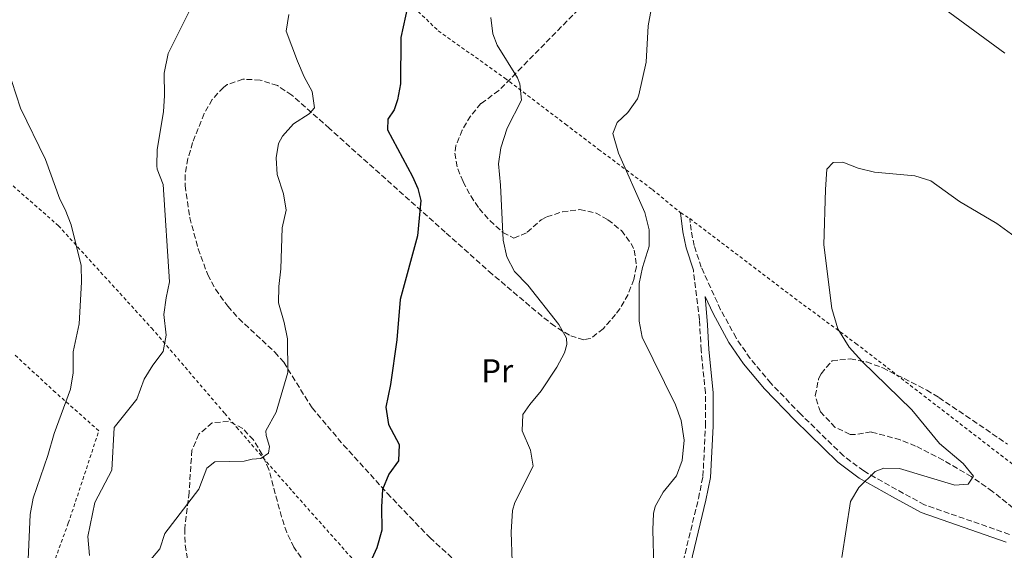
# Model space of a CAD drawing. Units: metres. Extents: x 621214 to 624671, y 4722553 to 4724927.
# Drawn here: x 623905 to 624205, y 4723166 to 4723327 of the extents above; entities that cross this region are included whole.
import ezdxf
from ezdxf.enums import TextEntityAlignment as Align

# ---------------------------------------------------------------- set-up
doc = ezdxf.new("R2010")
doc.units = ezdxf.units.M
doc.header["$MEASUREMENT"] = 0
doc.linetypes.add('DGN Style 2', pattern=[1.7399219301090239, 1.043953158065414, -0.6959687720436097])
doc.linetypes.add('DGN Style 3', pattern=[2.435890702152634, 1.739921930109024, -0.6959687720436097])
for name, color, linetype, lineweight in [('Camino', 7, 'DGN Style 3', 0), ('Curva de nivel directora', 30, 'Continuous', 30), ('Curva de nivel intermedia', 30, 'Continuous', 0), ('Etiqueta de uso rústico', 92, 'Continuous', 0), ('Margen derecho', 7, 'Continuous', 0), ('Tela metálica o alambrada', 7, 'DGN Style 2', 0), ('Zona arbolada', 92, 'DGN Style 3', 0)]:
    doc.layers.add(name, color=color, linetype=linetype, lineweight=lineweight)
doc.styles.add('Style-Arial', font='arial.ttf')

msp = doc.modelspace()

# ---------------------------------------------------------------- linework, layer by layer
at = {"layer": 'Camino', "color": 7, "linetype": 'DGN Style 3', "lineweight": 0}
for points in [[(624206.550000001, 4723170.650000001, 983.9700000000014), (624180.6799999988, 4723179.660000001, 984.1799999999931), (624172.089999999, 4723184.300000002, 984.300000000003), (624162.1099999989, 4723189.95, 985.1399999999995), (624155.9499999988, 4723194.57, 985.7599999999949), (624142.94, 4723207.220000002, 986.9700000000012), (624133.8200000004, 4723216.650000001, 987.550000000003), (624127.5399999997, 4723224.160000003, 987.9499999999971), (624123.2300000002, 4723230.430000002, 988.1699999999984), (624118.5300000019, 4723239.020000001, 988.3699999999953), (624112.6000000018, 4723251.990000002, 988.6499999999943), (624110.4600000005, 4723258.540000001, 988.6499999999943), (624109.5300000008, 4723263.210000004, 988.779999999999), (624109.1199999994, 4723266.770000001, 988.3899999999995)], [(624070.0399999997, 4723094.270000001, 990.6100000000006), (624077.7699999989, 4723103.820000002, 990.7899999999937), (624091.9299999988, 4723120.810000001, 990.3699999999953), (624094.6600000003, 4723124.990000002, 990.2299999999959), (624097.3099999988, 4723130.050000002, 990.1199999999953), (624100.2899999983, 4723138.08, 989.5800000000017), (624106.5300000012, 4723160.03, 988.7400000000052), (624111.7600000014, 4723181.550000003, 988.9499999999971), (624113.1299999994, 4723188.310000001, 989.1600000000036), (624113.9200000007, 4723203.700000001, 989.1100000000008), (624113.8799999983, 4723213.700000001, 988.929999999993), (624112.5700000006, 4723226.700000001, 988.5899999999967), (624112.0799999966, 4723235.980000001, 988.5899999999967), (624110.2100000002, 4723251.060000002, 988.6499999999943)]]:
    msp.add_polyline3d(points, dxfattribs=at)
at = {"layer": 'Curva de nivel directora', "color": 30, "linetype": 'Continuous', "lineweight": 30, "elevation": 1000, "flags": 128}
msp.add_lwpolyline([(624023.1999999991, 4723331.640000001), (624021.1200000005, 4723321.840000002), (624021.0099999986, 4723307.800000002), (624020.0799999988, 4723302.910000001), (624019.0399999995, 4723299.910000003), (624017.1399999995, 4723297.02), (624017.039999999, 4723293.74), (624024.5899999995, 4723279.59), (624026.2199999989, 4723275.900000001), (624027.1399999998, 4723272.310000001), (624026.1299999994, 4723261.520000001), (624020.8999999991, 4723242.100000001), (624019.8599999998, 4723229.859999999), (624017.8799999994, 4723216.310000001), (624016.5400000005, 4723209.350000001), (624017.2699999993, 4723204.080000001), (624020.5999999996, 4723198.050000003), (624020.3499999993, 4723193.03), (624017.41, 4723188.950000001), (624015.5300000003, 4723184.310000001), (624015.2100000005, 4723179.08), (624015.3200000002, 4723171.95), (624013.8000000002, 4723166.600000001), (624011.7100000003, 4723162.060000001)], dxfattribs=at)
at = {"layer": 'Curva de nivel intermedia', "color": 30, "linetype": 'Continuous', "lineweight": 0, "flags": 128}
for points, elevation in [([(623957.6800000014, 4723332.019999998), (623950.1600000003, 4723316.970000001), (623948.9500000009, 4723310.989999999), (623949.0500000014, 4723304.239999999), (623948.7600000009, 4723299.239999999), (623946.8299999997, 4723287.84), (623946.6900000012, 4723282.84), (623946.7900000017, 4723281.82), (623948.6600000003, 4723277.17), (623950.5900000016, 4723247.52), (623949.5099999997, 4723242.640000001), (623948.8800000015, 4723237.579999999), (623949.5800000012, 4723231.24), (623948.6800000004, 4723226.350000001), (623945.4500000007, 4723222.159999999), (623942.8300000011, 4723217.890000001), (623940.6400000005, 4723211.779999998), (623933.7200000003, 4723203.150000001), (623933.0200000008, 4723190.220000001), (623927.8600000021, 4723180.369999997), (623925.6800000004, 4723169.970000001), (623926.2100000002, 4723164.220000001)], 1010), ([(624097.3600000002, 4723330.369999998), (624096.4600000017, 4723325.46), (624095.8300000012, 4723314.409999999), (624093.6299999997, 4723304.409999999), (624093.2000000007, 4723303.189999999), (624090.2700000004, 4723299.08), (624086.9800000022, 4723296.060000001), (624085.6900000003, 4723292.699999999), (624087.4000000004, 4723286.7), (624095.4600000003, 4723268.600000001), (624096.7300000021, 4723263.369999999), (624096.7000000008, 4723258.36), (624094.7300000016, 4723251.88), (624093.650000002, 4723246.999999999), (624093.7400000015, 4723235.57), (624094.6199999999, 4723230.65), (624104.7600000009, 4723210.08), (624106.4599999996, 4723205.349999998), (624107.4200000007, 4723199.289999999)], 990.0000000000002), ([(624205.1600000008, 4723317.119999998), (624185.3200000012, 4723331.600000001)], 990.0000000000002), ([(623986.9199999999, 4723328.84), (623986.1700000011, 4723323.84), (623989.5400000019, 4723314.710000001), (623991.6000000003, 4723309.960000001), (623994.0600000012, 4723305.5), (623994.7600000009, 4723300.52), (623993.1000000001, 4723298.609999998), (623988.3400000016, 4723295.609999999), (623984.9999999999, 4723291.880000001), (623983.8200000019, 4723289.61), (623983.0599999997, 4723285.220000001), (623983.3500000003, 4723280.230000001), (623985.2900000005, 4723274.319999999), (623986.0900000007, 4723269.369999998), (623984.9000000015, 4723263.92), (623984.5500000007, 4723251.489999999), (623983.870000001, 4723246.09), (623983.7700000005, 4723241.09), (623985.5300000019, 4723235.109999999), (623986.5399999999, 4723230.220000002), (623986.6699999997, 4723219.929999998)], 1005), ([(624048.4900000002, 4723327.98), (624049.1300000016, 4723323.039999999), (624050.4600000017, 4723319.51), (624056.6599999998, 4723309.65), (624057.3300000003, 4723307.829999999), (624057.820000002, 4723302.8), (624053.5199999993, 4723294.25), (624051.5700000003, 4723288.350000001), (624050.7900000003, 4723283.390000001), (624051.4899999998, 4723276.979999999), (624052.3000000013, 4723260.249999999), (624053.4099999998, 4723255.099999999), (624055.7400000012, 4723250.680000001), (624059.8000000002, 4723246.48), (624069.2500000006, 4723234.539999999), (624071.5900000008, 4723230.409999999), (624071.6199999999, 4723228.470000001), (624070.9100000013, 4723225.930000001), (624068.5599999998, 4723221.509999999)], 995), ([(623901.260000001, 4723312.539999999), (623905.1900000006, 4723300.33), (623912.8200000015, 4723284.789999999), (623917.1200000019, 4723272.699999998), (623918.7900000016, 4723269.489999999), (623920.6400000001, 4723264.84), (623923.6399999997, 4723252.470000001), (623923.7500000015, 4723247.470000001), (623923.0200000005, 4723234.759999999), (623921.180000001, 4723226.249999999), (623921.2200000011, 4723219.79), (623920.4500000001, 4723214.84), (623915.4000000008, 4723201.380000001), (623913.55, 4723194.619999999), (623908.9900000005, 4723181.689999999), (623908.1500000021, 4723176.749999999), (623907.5500000009, 4723163.019999999)], 1015), ([(624209.4299999999, 4723260.419999998), (624202.7300000011, 4723265.24), (624191.3099999994, 4723271.95), (624182.61, 4723278.3), (624177.6600000013, 4723279.8), (624165.4200000014, 4723280.910000001), (624160.39, 4723282.12), (624155.7300000021, 4723283.930000001), (624152.7700000004, 4723283.83), (624150.9199999997, 4723281.81), (624150.4300000002, 4723275.609999998), (624150.0099999999, 4723258.8), (624152.4300000007, 4723239.399999999), (624154.2000000009, 4723233.239999998), (624157.680000001, 4723227.640000001)], 985), ([(624157.680000001, 4723227.640000001), (624161.5200000011, 4723223.34), (624176.7400000005, 4723208.569999999), (624185.2000000007, 4723198.31), (624192.4500000015, 4723192.23), (624195.5899999996, 4723188.359999998), (624193.9100000011, 4723185.909999998), (624189.880000001, 4723185.63), (624173.0400000013, 4723190.679999999), (624168.3000000004, 4723190.819999999), (624165.5700000012, 4723189.749999999), (624160.6700000018, 4723184.939999999), (624158.0499999998, 4723180.71), (624155.4700000006, 4723163.65)], 985), ([(623986.6699999997, 4723219.929999998), (623983.1200000001, 4723207.850000001), (623979.9800000018, 4723202.17), (623979.9999999999, 4723200.789999999), (623981.0000000012, 4723197.38), (623980.7599999999, 4723195.350000001), (623978.3700000005, 4723193.73), (623975.810000001, 4723193.56), (623973.3300000001, 4723192.980000001), (623964.4200000007, 4723192.730000001), (623961.9599999996, 4723190.8), (623959.5400000013, 4723184.369999999), (623949.1900000002, 4723170.970000001), (623947.6600000013, 4723166.21), (623944.3200000018, 4723162.279999998)], 1005), ([(624068.5599999998, 4723221.509999999), (624063.8300000002, 4723214.34), (624060.3400000011, 4723210.189999999), (624058.2900000014, 4723207.140000001), (624058.0600000012, 4723202.140000001), (624060.6200000006, 4723196.249999999), (624061.3500000014, 4723191.419999998), (624055.7700000001, 4723180.350000001), (624055.1100000008, 4723177.9), (624054.6799999995, 4723171.329999999), (624055.0400000014, 4723162.390000001)], 995), ([(624107.4200000007, 4723199.289999999), (624106.8500000008, 4723193.119999999), (624105.0600000004, 4723188.439999999), (624101.0500000005, 4723183.48), (624098.5899999995, 4723179.13), (624098.1100000013, 4723177.039999999), (624097.8499999996, 4723172.06), (624098.1200000001, 4723160.66)], 990.0000000000002)]:
    msp.add_lwpolyline(points, dxfattribs=dict(at, elevation=elevation))
at = {"layer": 'Margen derecho', "color": 7, "linetype": 'Continuous', "lineweight": 0}
for points in [[(624110.2100000002, 4723251.060000002, 988.6499999999943), (624107.9799999995, 4723257.890000001, 988.6499999999943), (624107.0000000005, 4723262.790000002, 988.779999999999), (624106.3099999976, 4723268.540000001, 988.5399999999937)], [(624205.5699999998, 4723168.28, 983.9700000000014), (624179.6399999994, 4723177.310000002, 984.1799999999931), (624170.8500000007, 4723182.060000002, 984.300000000003), (624160.6999999986, 4723187.800000002, 985.1399999999995), (624154.2800000013, 4723192.619999999, 985.7599999999949), (624141.1200000006, 4723205.410000001, 986.9700000000012), (624131.9099999995, 4723214.939999999, 987.550000000003), (624125.4999999988, 4723222.61, 987.9499999999971), (624121.0399999997, 4723229.09, 988.1699999999984), (624116.2399999986, 4723237.87, 988.3699999999953), (624113.8500000014, 4723243.100000001, 988.4799999999962), (624114.5199999998, 4723234.480000001, 988.5899999999967), (624114.920000002, 4723226.880000002, 988.5899999999967), (624116.2399999986, 4723213.820000002, 988.929999999993), (624116.280000001, 4723203.640000001, 989.1100000000008), (624115.4699999974, 4723188.01, 989.1600000000036), (624114.0599999992, 4723181.040000003, 988.9499999999971), (624108.8099999988, 4723159.430000001, 988.7400000000052), (624102.5300000003, 4723137.350000001, 989.5800000000017), (624099.469999998, 4723129.090000001, 990.1199999999953), (624096.6900000018, 4723123.800000002, 990.2299999999959), (624093.8299999987, 4723119.41, 990.3699999999953), (624079.5899999982, 4723102.320000002, 990.7899999999937), (624072.0300000011, 4723092.980000001, 990.6100000000006)]]:
    msp.add_polyline3d(points, dxfattribs=at)
at = {"layer": 'Tela metálica o alambrada', "color": 7, "linetype": 'DGN Style 2', "lineweight": 0, "extrusion": (-0.1991460144167707, -0.4163962014843418, 0.8871048801192152), "elevation": -2090162.379841913, "flags": 128}
msp.add_lwpolyline([(-1474852.561007934, 4019304.232529266), (-1474852.485307106, 4019304.210863981), (-1474849.262334537, 4019303.799223576)], dxfattribs=at)
at = {"layer": 'Tela metálica o alambrada', "color": 7, "linetype": 'DGN Style 2', "lineweight": 0}
for points in [[(623979.75, 4723370.84, 1005.410000000004), (623984.7100000001, 4723368.430000001, 1005.410000000004), (623993.8700000001, 4723359.77, 1004.509999999995), (624011.29, 4723344.300000001, 1001.940000000002), (624032.4900000002, 4723323.92, 998.779999999999), (624052.79, 4723309.51, 995.5700000000071), (624071.2300000006, 4723295.51, 992.8899999999995), (624081.3499999996, 4723287.83, 990.9499999999971), (624097.7100000001, 4723275.619999999, 989.4199999999984), (624106.3099999997, 4723268.539999999, 988.5899999999965)], [(623869.6500000004, 4723301.869999999, 1019.779999999999), (623885.9100000003, 4723291.640000001, 1019.570000000007), (623916.7100000001, 4723264.609999999, 1016.199999999997), (623945.1600000003, 4723233.380000001, 1010.520000000004), (623967.3899999997, 4723207.49, 1006.529999999999), (623971.0300000003, 4723203.24, 1006.529999999999), (623988.0499999998, 4723183.730000001, 1003.369999999995), (624007.7999999998, 4723161.57, 1000.220000000001), (624026.04, 4723140.800000001, 996.6399999999995), (624041.3899999997, 4723124.430000001, 995.2700000000042), (624051.7800000003, 4723111, 993.0700000000071), (624061.7699999996, 4723101.210000001, 991.800000000003), (624070.04, 4723094.27, 990.6100000000006)], [(624109.1200000001, 4723266.77, 988.3899999999995), (624140.9900000002, 4723242.600000001, 985.6900000000023), (624159.7300000006, 4723228.779999999, 984.6399999999995), (624209.2599999999, 4723190.65, 982.6399999999995), (624223.8499999996, 4723179.75, 981.75), (624243.1299999999, 4723167.65, 980.3300000000017), (624255.4199999999, 4723156.810000001, 979.9100000000036), (624283.6900000004, 4723130.550000001, 978.1199999999953), (624298.79, 4723116.83, 976.2200000000012), (624317.0700000003, 4723102.230000001, 974.1199999999953), (624334.25, 4723085.07, 972.3300000000017), (624353.5899999999, 4723067.050000001, 970.279999999999), (624368.5, 4723052.82, 968.2299999999959), (624407.8700000001, 4723027.02, 963.029999999999)], [(624031.5, 4722938, 989.8200000000071), (624016.0300000003, 4722951.24, 991.6600000000036), (624007.0700000003, 4722960.350000001, 993.1300000000047), (623995.0899999999, 4722974.390000001, 994.7599999999949), (623981.2699999996, 4722990.109999999, 997.4900000000052), (623967.9400000004, 4723006.32, 1000.539999999994), (623956.5999999996, 4723020.27, 1002.440000000002), (623952.1600000003, 4723028.539999999, 1003.490000000005), (623958.3099999997, 4723047.59, 1003.380000000005), (623961.1399999997, 4723059.65, 1003.070000000007), (623948.9900000002, 4723071.74, 1005.009999999995), (623934.8799999999, 4723084.5, 1008.330000000002), (623927.6200000001, 4723092.390000001, 1010.64), (623925.0800000001, 4723109.41, 1009.740000000005), (623924.3600000005, 4723118.52, 1010.320000000007), (623911.9800000006, 4723132.789999999, 1014.160000000004), (623905.5800000001, 4723138.84, 1014.850000000006), (623914.0099999999, 4723158.430000001, 1012.850000000006), (623919.7400000002, 4723174.08, 1011.899999999994), (623924.1699999999, 4723187.34, 1011.429999999993), (623929.04, 4723202.199999999, 1011.740000000005), (623915.8300000001, 4723213.859999999, 1016.369999999995), (623903.2199999997, 4723225.470000001, 1019.050000000003)]]:
    msp.add_polyline3d(points, dxfattribs=at)
at = {"layer": 'Zona arbolada', "color": 92, "linetype": 'DGN Style 3', "lineweight": 0}
for points in [[(624206.8600000005, 4723349.960000001, 997.0099999999949), (624195.7199999997, 4723354.859999999, 997.0099999999949), (624184.1799999997, 4723358.439999999, 996.1600000000036), (624179.3099999997, 4723359.41, 995.550000000003), (624177.2199999997, 4723359.51, 995.3699999999953), (624167.2699999996, 4723358.49, 995.3699999999953), (624160.1200000001, 4723358.039999999, 994.7100000000064), (624124.2699999996, 4723363.59, 994.7100000000064), (624119.2800000003, 4723363.82, 994.7100000000064), (624109.8099999997, 4723363.460000001, 994.7100000000064), (624104.8099999997, 4723360.49, 994.8300000000017), (624100.9299999997, 4723357.310000001, 995.1600000000036), (624075.1699999999, 4723330.470000001, 999.3099999999978), (624071.7199999997, 4723326.930000001, 1000.089999999997), (624057.9199999999, 4723312.84, 1004.279999999999), (624054.4699999997, 4723309.34, 1004.960000000006), (624050.9100000003, 4723305.730000001, 1005.229999999996), (624045.4800000006, 4723301.77, 1004.899999999994), (624042.3099999997, 4723297.980000001, 1004.770000000004), (624039.7999999998, 4723293.699999999, 1004.570000000007), (624037.8600000005, 4723288.99, 1003.929999999993)], [(624075.1699999999, 4723330.470000001, 999.3099999999978), (624071.7199999997, 4723326.930000001, 1000.089999999997), (624057.9199999999, 4723312.84, 1004.279999999999), (624054.4699999997, 4723309.34, 1004.960000000006), (624050.9100000003, 4723305.730000001, 1005.229999999996), (624045.4800000006, 4723301.77, 1004.899999999994), (624042.3099999997, 4723297.980000001, 1004.770000000004), (624039.7999999998, 4723293.699999999, 1004.570000000007), (624037.8600000005, 4723288.99, 1003.929999999993), (624037.5499999998, 4723286.67, 1003.580000000002), (624038.4000000004, 4723281.890000001, 1003.039999999994), (624040.0599999997, 4723277.980000001, 1002.600000000006), (624042.3600000005, 4723273.65, 1001.360000000001), (624044.9400000004, 4723269.83, 999.6499999999943), (624048.2199999997, 4723266.16, 998.6499999999943), (624052.2000000002, 4723262.5, 998.4600000000064), (624055.5300000003, 4723260.789999999, 998.3200000000071), (624059.5999999996, 4723262.59, 998.0800000000017), (624063.79, 4723266.359999999, 997.7899999999937), (624065.5499999998, 4723267.310000001, 997.6699999999984), (624070.29, 4723268.82, 996.6999999999971), (624075.6299999999, 4723269.52, 995.6999999999971), (624080.3600000005, 4723268.49, 995.6900000000023), (624084.1900000004, 4723266.430000001, 995.6999999999971), (624088.2699999996, 4723263.109999999, 995.5599999999978), (624091.2300000006, 4723259.210000001, 995.4100000000036), (624092.2100000001, 4723257.189999999, 995.3699999999953), (624092.8700000001, 4723252.180000001, 995.2899999999937), (624092.0300000003, 4723248.25, 995.3699999999953), (624090.2999999998, 4723243.689999999, 995.6399999999995), (624087.8399999999, 4723239.34, 995.9100000000036), (624086.5, 4723237.609999999, 996.0200000000042), (624082.7599999999, 4723233.24, 996.2700000000042), (624078.7999999998, 4723230.230000001, 996.529999999999), (624076.8200000003, 4723229.91, 996.679999999993), (624072.4299999997, 4723231.25, 997.1600000000036), (624067.9699999997, 4723234, 997.7700000000042), (624064.1100000005, 4723237.02, 998.3200000000071), (624048.9199999999, 4723249.859999999, 1000.5), (624034.6100000005, 4723262.619999999, 1002.449999999997), (623999.2999999998, 4723294.220000001, 1006.539999999994), (623987.8200000003, 4723304.369999999, 1007.529999999999), (623983.4400000004, 4723307.230000001, 1008.270000000004), (623978.25, 4723308.949999999, 1009.419999999998), (623972.9299999997, 4723309.180000001, 1010.64), (623968.1399999997, 4723307.550000001, 1011.619999999995), (623967, 4723306.720000001, 1011.800000000003), (623963.6200000001, 4723303.039999999, 1012.289999999994), (623961.1200000001, 4723298.720000001, 1012.619999999995), (623957.6299999999, 4723289.880000001, 1012.929999999993), (623956.1600000003, 4723285.01, 1013.029999999999), (623955.3499999996, 4723280.130000001, 1012.970000000001), (623955.3200000003, 4723276.810000001, 1012.779999999999), (623956.7599999999, 4723267.050000001, 1011.960000000006), (623959.2999999998, 4723257.59, 1011.14), (623962.2300000006, 4723249.67, 1010.479999999996), (623964.6299999999, 4723245.27, 1010.300000000003), (623968.3099999997, 4723240.08, 1010.160000000004), (623971.6600000003, 4723236.350000001, 1009.970000000001), (623982.6799999997, 4723226.130000001, 1009.360000000001), (623985.3899999997, 4723223.02, 1009.169999999998), (623994.0199999996, 4723209.16, 1007.850000000006), (624003.6200000001, 4723197.850000001, 1005.869999999995), (624016.9299999997, 4723183.189999999, 1002.720000000001), (624023.7800000003, 4723175.99, 1001.570000000007), (624029.9800000006, 4723169.619999999, 1001.029999999999), (624037.3600000005, 4723162.869999999, 1000.649999999994)], [(624037.8600000005, 4723288.99, 1003.929999999993), (624037.5499999998, 4723286.67, 1003.580000000002), (624038.4000000004, 4723281.890000001, 1003.039999999994), (624040.0599999997, 4723277.980000001, 1002.600000000006), (624042.3600000005, 4723273.65, 1001.360000000001), (624044.9400000004, 4723269.83, 999.6499999999943), (624048.2199999997, 4723266.16, 998.6499999999943), (624052.2000000002, 4723262.5, 998.4600000000064), (624055.5300000003, 4723260.789999999, 998.3200000000071), (624059.5999999996, 4723262.59, 998.0800000000017), (624063.79, 4723266.359999999, 997.7899999999937), (624065.5499999998, 4723267.310000001, 997.6699999999984), (624070.29, 4723268.82, 996.6999999999971), (624075.6299999999, 4723269.52, 995.6999999999971), (624080.3600000005, 4723268.49, 995.6900000000023), (624084.1900000004, 4723266.430000001, 995.6999999999971), (624088.2699999996, 4723263.109999999, 995.5599999999978), (624091.2300000006, 4723259.210000001, 995.4100000000036), (624092.2100000001, 4723257.189999999, 995.3699999999953), (624092.8700000001, 4723252.180000001, 995.2899999999937), (624092.0300000003, 4723248.25, 995.3699999999953), (624090.2999999998, 4723243.689999999, 995.6399999999995), (624087.8399999999, 4723239.34, 995.9100000000036), (624086.5, 4723237.609999999, 996.0200000000042), (624082.7599999999, 4723233.24, 996.2700000000042), (624078.7999999998, 4723230.230000001, 996.529999999999), (624076.8200000003, 4723229.91, 996.679999999993), (624072.4299999997, 4723231.25, 997.1600000000036), (624067.9699999997, 4723234, 997.7700000000042), (624064.1100000005, 4723237.02, 998.3200000000071), (624048.9199999999, 4723249.859999999, 1000.5), (624034.6100000005, 4723262.619999999, 1002.449999999997), (623999.2999999998, 4723294.220000001, 1006.539999999994), (623987.8200000003, 4723304.369999999, 1007.529999999999), (623983.4400000004, 4723307.230000001, 1008.270000000004), (623978.25, 4723308.949999999, 1009.419999999998), (623972.9299999997, 4723309.180000001, 1010.64), (623968.1399999997, 4723307.550000001, 1011.619999999995), (623967, 4723306.720000001, 1011.800000000003), (623963.6200000001, 4723303.039999999, 1012.289999999994), (623961.1200000001, 4723298.720000001, 1012.619999999995), (623957.6299999999, 4723289.880000001, 1012.929999999993), (623956.1600000003, 4723285.01, 1013.029999999999), (623955.3499999996, 4723280.130000001, 1012.970000000001), (623955.3200000003, 4723276.810000001, 1012.779999999999), (623956.7599999999, 4723267.050000001, 1011.960000000006), (623959.2999999998, 4723257.59, 1011.14), (623962.2300000006, 4723249.67, 1010.479999999996), (623964.6299999999, 4723245.27, 1010.300000000003), (623968.3099999997, 4723240.08, 1010.160000000004), (623971.6600000003, 4723236.350000001, 1009.970000000001), (623982.6799999997, 4723226.130000001, 1009.360000000001), (623985.3899999997, 4723223.02, 1009.169999999998), (623994.0199999996, 4723209.16, 1007.850000000006), (624003.6200000001, 4723197.850000001, 1005.869999999995), (624016.9299999997, 4723183.189999999, 1002.720000000001), (624023.7800000003, 4723175.99, 1001.570000000007), (624029.9800000006, 4723169.619999999, 1001.029999999999), (624037.3600000005, 4723162.869999999, 1000.649999999994)], [(624207.5999999996, 4723178.710000001, 986.929999999993), (624201.3899999997, 4723183.730000001, 987.3300000000017), (624194.9000000004, 4723188.230000001, 987.4799999999959), (624186.3399999999, 4723193.25, 988.3600000000006), (624177.9500000002, 4723197.539999999, 989.1199999999953), (624173.2599999999, 4723199.439999999, 989.2899999999937), (624164.4199999999, 4723201.84, 989.4499999999971), (624159.4500000002, 4723201.02, 989.4600000000064), (624157.9699999997, 4723201.09, 989.4499999999971), (624153.4600000001, 4723203.210000001, 989.3600000000006), (624148.9100000003, 4723207.939999999, 989.1199999999953), (624147.3600000005, 4723212.84, 988.7200000000012), (624148.3700000001, 4723217.980000001, 988.2400000000052), (624149.1500000004, 4723219.57, 988.1399999999995), (624152.4699999997, 4723223.480000001, 988.1600000000036), (624158.0099999999, 4723224.07, 987.8500000000058), (624163, 4723223.130000001, 987.4900000000052), (624167.9299999997, 4723221.350000001, 987.1100000000006), (624181.3200000003, 4723214.57, 986.6499999999943), (624185.0300000003, 4723212.300000001, 986.4900000000052), (624193.2599999999, 4723206.77, 985.2200000000012), (624205.9800000006, 4723198.07, 984.2100000000064)], [(624207.5999999996, 4723178.710000001, 986.929999999993), (624201.3899999997, 4723183.730000001, 987.3300000000017), (624194.9000000004, 4723188.230000001, 987.4799999999959), (624186.3399999999, 4723193.25, 988.3600000000006), (624177.9500000002, 4723197.539999999, 989.1199999999953), (624173.2599999999, 4723199.439999999, 989.2899999999937), (624164.4199999999, 4723201.84, 989.4499999999971), (624159.4500000002, 4723201.02, 989.4600000000064), (624157.9699999997, 4723201.09, 989.4499999999971), (624153.4600000001, 4723203.210000001, 989.3600000000006), (624148.9100000003, 4723207.939999999, 989.1199999999953), (624147.3600000005, 4723212.84, 988.7200000000012), (624148.3700000001, 4723217.980000001, 988.2400000000052), (624149.1500000004, 4723219.57, 988.1399999999995), (624152.4699999997, 4723223.480000001, 988.1600000000036), (624158.0099999999, 4723224.07, 987.8500000000058), (624163, 4723223.130000001, 987.4900000000052), (624167.9299999997, 4723221.350000001, 987.1100000000006), (624181.3200000003, 4723214.57, 986.6499999999943), (624185.0300000003, 4723212.300000001, 986.4900000000052), (624193.2599999999, 4723206.77, 985.2200000000012), (624205.9800000006, 4723198.07, 984.2100000000064)], [(623994.8499999996, 4723157.57, 1003.199999999997), (623988.4699999997, 4723166.74, 1004.240000000005), (623986.2800000003, 4723171.230000001, 1004.720000000001), (623984.7100000001, 4723175.960000001, 1005.210000000006), (623980.8399999999, 4723190.430000001, 1006.679999999993), (623978.8600000005, 4723195.01, 1007.169999999998), (623976.1299999999, 4723199.390000001, 1007.699999999997), (623972.9100000003, 4723202.890000001, 1008.179999999993), (623968.5599999997, 4723205.08, 1008.839999999997), (623963.5899999999, 4723204.600000001, 1009.169999999998), (623959.5199999996, 4723201.180000001, 1009.169999999998), (623957.4100000003, 4723196.300000001, 1009.169999999998), (623956.5300000003, 4723183.449999999, 1009.169999999998), (623955.2100000001, 4723172.33, 1008.839999999997), (623955.3399999999, 4723167.369999999, 1008.839999999997), (623956.2000000002, 4723162.4, 1008.850000000006)], [(623980.8399999999, 4723190.430000001, 1006.679999999993), (623978.8600000005, 4723195.01, 1007.169999999998), (623976.1299999999, 4723199.390000001, 1007.699999999997), (623972.9100000003, 4723202.890000001, 1008.179999999993), (623968.5599999997, 4723205.08, 1008.839999999997), (623963.5899999999, 4723204.600000001, 1009.169999999998), (623959.5199999996, 4723201.180000001, 1009.169999999998), (623957.4100000003, 4723196.300000001, 1009.169999999998), (623956.5300000003, 4723183.449999999, 1009.169999999998), (623955.2100000001, 4723172.33, 1008.839999999997), (623955.3399999999, 4723167.369999999, 1008.839999999997), (623956.2000000002, 4723162.4, 1008.850000000006)], [(623994.8499999996, 4723157.57, 1003.199999999997), (623988.4699999997, 4723166.74, 1004.240000000005), (623986.2800000003, 4723171.230000001, 1004.720000000001), (623984.7100000001, 4723175.960000001, 1005.210000000006), (623980.8399999999, 4723190.430000001, 1006.679999999993)]]:
    msp.add_polyline3d(points, dxfattribs=at)

# ---------------------------------------------------------------- texts
at = {"layer": 'Etiqueta de uso rústico', "color": 92, "linetype": 'Continuous', "lineweight": 0, "style": 'Style-Arial'}
msp.add_text('Pr', height=7.000000000000002, dxfattribs=at).set_placement((624050.4354566108, 4723220.45001, 996.8200000000071), align=Align.MIDDLE_CENTER)

doc.saveas('drawing.dxf')
